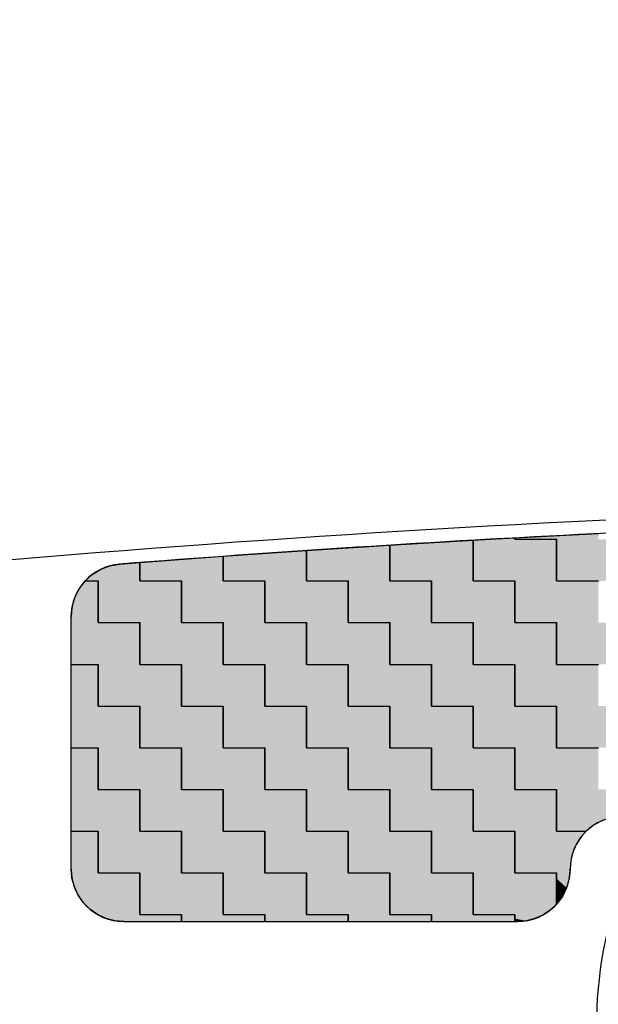
# Model space of a CAD drawing. Extents: x 177 to 570, y 118 to 401.
# Drawn here: x 267 to 278, y 215 to 234 of the extents above; entities that cross this region are included whole.
import ezdxf

# ---------------------------------------------------------------- set-up
doc = ezdxf.new("R2010")
doc.units = 0
doc.layers.get('0').update_dxf_attribs({"linetype": 'CONTINUOUS'})
doc.layers.get('DEFPOINTS').update_dxf_attribs({"linetype": 'CONTINUOUS'})
for name, color, linetype in [('外形線', 7, 'CONTINUOUS'), ('寸法線', 2, 'CONTINUOUS'), ('文字', 6, 'CONTINUOUS')]:
    doc.layers.add(name, color=color, linetype=linetype)
doc.styles.add('STYLE3', font='romans.shx', dxfattribs={"bigfont": 'bigfont.shx'})
doc.dimstyles.get("Standard").update_dxf_attribs({"dimtxt": 2.5, "dimasz": 2.5, "dimexe": 1.25, "dimexo": 0.625, "dimtad": 1, "dimcen": 2.5, "dimazin": 3, "dimtfac": 1, "dimtmove": 0, "dimatfit": 3})

# ---------------------------------------------------------------- blocks, each defined once
blk = doc.blocks.new('_OPEN')
at = {"color": 0, "linetype": 'BYBLOCK'}
for p, q in [((-1, 0.1667), (0, 0)), ((0, 0), (-1, -0.1667)), ((0, 0), (-1, 0))]:
    blk.add_line(p, q, dxfattribs=at)
blk = doc.blocks.new('*U54')
at = {"layer": '寸法線', "color": 6, "style": 'STYLE3'}
blk.add_text('70', height=2.5, dxfattribs=at).set_placement((290.731, 245.69))
blk = doc.blocks.new('*D5')
at = {"layer": 'DEFPOINTS', "color": 0}
for p in [(258.112, 245.065), (328.112, 221.447), (258.112, 217.464)]:
    blk.add_point(p, dxfattribs=at)
at = {"layer": '寸法線', "color": 2}
for p, q in [((258.112, 217.464), (258.112, 246.315)), ((328.112, 221.447), (328.112, 246.315)), ((325.612, 245.065), (260.612, 245.065))]:
    blk.add_line(p, q, dxfattribs=at)
at = {"layer": '寸法線'}
blk.add_blockref('*U54', (0, 0), dxfattribs=at)
at = {"layer": '寸法線', "color": 2, "xscale": 2.5, "yscale": 2.5, "zscale": 2.5, "rotation": 180}
blk.add_blockref('_OPEN', (258.112, 245.065), dxfattribs=at)
at = {"layer": '寸法線', "color": 2, "xscale": 2.5, "yscale": 2.5, "zscale": 2.5}
blk.add_blockref('_OPEN', (328.112, 245.065), dxfattribs=at)
blk = doc.blocks.new('*U55')
at = {"layer": '寸法線', "color": 6, "style": 'STYLE3'}
blk.add_text('251.6', height=2.5, dxfattribs=at).set_placement((355.555, 260.136))
blk = doc.blocks.new('*D6')
at = {"layer": 'DEFPOINTS', "color": 0}
for p in [(486.712, 259.511), (486.712, 230.84), (235.112, 215.057)]:
    blk.add_point(p, dxfattribs=at)
at = {"layer": '寸法線', "color": 2}
for p, q in [((235.112, 215.057), (235.112, 260.761)), ((486.712, 230.84), (486.712, 260.761)), ((237.612, 259.511), (484.212, 259.511))]:
    blk.add_line(p, q, dxfattribs=at)
at = {"layer": '寸法線'}
blk.add_blockref('*U55', (0, 0), dxfattribs=at)
at = {"layer": '寸法線', "color": 2, "xscale": 2.5, "yscale": 2.5, "zscale": 2.5, "rotation": 180}
blk.add_blockref('_OPEN', (235.112, 259.511), dxfattribs=at)
at = {"layer": '寸法線', "color": 2, "xscale": 2.5, "yscale": 2.5, "zscale": 2.5}
blk.add_blockref('_OPEN', (486.712, 259.511), dxfattribs=at)
blk = doc.blocks.new('*U48')
at = {"layer": '文字', "color": 9, "linetype": 'CONTINUOUS'}
for p, q in [((276.562, 223.644), (278.15, 223.726)), ((276.562, 223.618), (276.562, 223.644)), ((274.181, 223.507), (275.768, 223.6)), ((274.181, 222.825), (274.181, 223.507)), ((275.768, 223.6), (275.768, 223.507)), ((275.768, 223.507), (275.768, 222.825)), ((277.356, 222.825), (277.356, 223.618)), ((274.975, 222.031), (274.975, 222.825)), ((276.562, 222.825), (276.562, 222.031)), ((275.768, 221.237), (275.768, 222.031)), ((277.356, 222.031), (277.356, 221.237)), ((276.562, 220.443), (276.562, 221.237)), ((277.356, 219.65), (277.356, 220.443))]:
    blk.add_line(p, q, dxfattribs=at)
at = {"layer": '文字', "color": 9, "linetype": 'CONTINUOUS', "extrusion": (0, 0, -1)}
for points in [[(-278.15, 223.726), (-278.15, 223.644), (-276.562, 223.644)], [(-276.562, 223.644), (-278.15, 223.618), (-276.562, 223.618)], [(-276.562, 223.644), (-278.15, 223.644), (-278.15, 223.618)], [(-275.768, 223.6), (-275.768, 223.507), (-274.181, 223.507)], [(-274.181, 223.507), (-275.768, 222.825), (-274.181, 222.825)], [(-274.181, 223.507), (-275.768, 223.507), (-275.768, 222.825)], [(-277.356, 223.618), (-278.943, 222.825), (-277.356, 222.825)], [(-277.356, 223.618), (-278.943, 223.618), (-278.943, 222.825)], [(-274.975, 222.825), (-276.562, 222.031), (-274.975, 222.031)], [(-274.975, 222.825), (-276.562, 222.825), (-276.562, 222.031)], [(-275.768, 222.031), (-277.356, 221.237), (-275.768, 221.237)], [(-275.768, 222.031), (-277.356, 222.031), (-277.356, 221.237)], [(-276.562, 221.237), (-278.15, 220.443), (-276.562, 220.443)], [(-276.562, 221.237), (-278.15, 221.237), (-278.15, 220.443)], [(-277.356, 220.443), (-278.943, 219.65), (-277.356, 219.65)], [(-277.356, 220.443), (-278.943, 220.443), (-278.943, 219.65)]]:
    blk.add_solid(points, dxfattribs=at)
blk = doc.blocks.new('*U49')
at = {"layer": '文字', "color": 3, "linetype": 'CONTINUOUS'}
for p, q in [((276.094, 223.618), (276.562, 223.644)), ((276.562, 223.644), (276.562, 223.618)), ((272.593, 223.404), (274.181, 223.507)), ((274.181, 223.507), (274.181, 223.404)), ((275.768, 223.6), (276.094, 223.618)), ((275.768, 222.825), (275.768, 223.6)), ((277.356, 223.618), (277.356, 223.6)), ((277.356, 223.6), (277.356, 222.825)), ((269.418, 223.175), (271.006, 223.294)), ((271.006, 223.294), (271.006, 223.175)), ((272.593, 222.825), (272.593, 223.404)), ((274.181, 223.404), (274.181, 222.825)), ((269.418, 222.825), (269.418, 223.175)), ((271.006, 223.175), (271.006, 222.825)), ((268.263, 222.677), (268.375, 222.825)), ((268.625, 222.825), (268.625, 222.677)), ((270.212, 222.031), (270.212, 222.825)), ((271.8, 222.825), (271.8, 222.031)), ((273.387, 222.031), (273.387, 222.825)), ((274.975, 222.825), (274.975, 222.031)), ((276.562, 222.031), (276.562, 222.825)), ((268.129, 222.333), (268.18, 222.511)), ((268.18, 222.511), (268.263, 222.677)), ((268.625, 222.677), (268.625, 222.511)), ((268.625, 222.511), (268.625, 222.333)), ((268.112, 222.149), (268.129, 222.333)), ((268.625, 222.333), (268.625, 222.149)), ((268.112, 222.031), (268.112, 222.149)), ((268.625, 222.149), (268.625, 222.031)), ((268.112, 221.237), (268.112, 222.031)), ((269.418, 222.031), (269.418, 221.237)), ((271.006, 221.237), (271.006, 222.031)), ((272.593, 222.031), (272.593, 221.237)), ((274.181, 221.237), (274.181, 222.031)), ((275.768, 222.031), (275.768, 221.237)), ((277.356, 221.237), (277.356, 222.031)), ((268.625, 220.443), (268.625, 221.237)), ((270.212, 221.237), (270.212, 220.443)), ((271.8, 220.443), (271.8, 221.237)), ((273.387, 221.237), (273.387, 220.443)), ((274.975, 220.443), (274.975, 221.237)), ((276.562, 221.237), (276.562, 220.443)), ((269.418, 219.65), (269.418, 220.443)), ((271.006, 220.443), (271.006, 219.65)), ((272.593, 219.65), (272.593, 220.443)), ((274.181, 220.443), (274.181, 219.65)), ((275.768, 219.65), (275.768, 220.443)), ((277.356, 220.443), (277.356, 219.65)), ((268.112, 218.856), (268.112, 219.65)), ((268.625, 219.65), (268.625, 218.856)), ((270.212, 218.856), (270.212, 219.65)), ((271.8, 219.65), (271.8, 218.856)), ((273.387, 218.856), (273.387, 219.65)), ((274.975, 219.65), (274.975, 218.856)), ((276.562, 218.856), (276.562, 219.65)), ((268.112, 218.062), (268.112, 218.856)), ((269.418, 218.856), (269.418, 218.062)), ((271.006, 218.062), (271.006, 218.856)), ((272.593, 218.856), (272.593, 218.062)), ((274.181, 218.062), (274.181, 218.856)), ((275.768, 218.856), (275.768, 218.062)), ((277.356, 218.34), (277.356, 218.856)), ((277.356, 218.322), (277.356, 218.34)), ((277.356, 218.268), (277.356, 218.322)), ((277.356, 218.181), (277.356, 218.268)), ((278.239, 218.268), (278.069, 218.181)), ((268.625, 217.268), (268.625, 218.062)), ((270.212, 218.062), (270.212, 217.268)), ((271.8, 217.268), (271.8, 218.062)), ((273.387, 218.062), (273.387, 217.268)), ((274.975, 217.268), (274.975, 218.062)), ((276.562, 218.062), (276.562, 217.268)), ((277.356, 218.062), (277.356, 218.181)), ((278.069, 218.181), (277.92, 218.062)), ((269.418, 216.475), (269.418, 217.268)), ((271.006, 217.268), (271.006, 216.475)), ((272.593, 216.475), (272.593, 217.268)), ((274.181, 217.268), (274.181, 216.475)), ((275.768, 216.672), (275.768, 217.268)), ((277.356, 217.268), (277.356, 216.672)), ((275.768, 216.557), (275.768, 216.672)), ((275.768, 216.475), (275.768, 216.557)), ((277.234, 216.557), (277.11, 216.475)), ((277.356, 216.672), (277.234, 216.557)), ((270.212, 216.34), (270.212, 216.475)), ((271.8, 216.475), (271.8, 216.34)), ((273.387, 216.34), (273.387, 216.475)), ((274.975, 216.475), (274.975, 216.34)), ((276.562, 216.464), (276.562, 216.475)), ((276.562, 216.396), (276.562, 216.464)), ((276.562, 216.354), (276.562, 216.396)), ((276.562, 216.34), (276.562, 216.354)), ((276.779, 216.354), (276.612, 216.34)), ((276.941, 216.396), (276.779, 216.354)), ((277.094, 216.464), (276.941, 216.396)), ((277.11, 216.475), (277.094, 216.464))]:
    blk.add_line(p, q, dxfattribs=at)
at = {"layer": '文字', "color": 3, "linetype": 'CONTINUOUS', "extrusion": (0, 0, -1)}
for points in [[(-276.562, 223.644), (-276.562, 223.618), (-276.094, 223.618)], [(-274.181, 223.507), (-274.181, 223.404), (-272.593, 223.404)], [(-276.094, 223.618), (-277.356, 223.6), (-275.768, 223.6)], [(-275.768, 223.6), (-277.356, 222.825), (-275.768, 222.825)], [(-275.768, 223.6), (-277.356, 223.6), (-277.356, 222.825)], [(-276.094, 223.618), (-277.356, 223.618), (-277.356, 223.6)], [(-271.006, 223.294), (-271.006, 223.175), (-269.418, 223.175)], [(-272.593, 223.404), (-274.181, 222.825), (-272.593, 222.825)], [(-272.593, 223.404), (-274.181, 223.404), (-274.181, 222.825)], [(-269.418, 223.175), (-271.006, 222.825), (-269.418, 222.825)], [(-269.418, 223.175), (-271.006, 223.175), (-271.006, 222.825)], [(-268.375, 222.825), (-268.625, 222.677), (-268.263, 222.677)], [(-268.375, 222.825), (-268.625, 222.825), (-268.625, 222.677)], [(-270.212, 222.825), (-271.8, 222.031), (-270.212, 222.031)], [(-270.212, 222.825), (-271.8, 222.825), (-271.8, 222.031)], [(-273.387, 222.825), (-274.975, 222.031), (-273.387, 222.031)], [(-273.387, 222.825), (-274.975, 222.825), (-274.975, 222.031)], [(-276.562, 222.825), (-278.15, 222.031), (-276.562, 222.031)], [(-276.562, 222.825), (-278.15, 222.825), (-278.15, 222.031)], [(-268.18, 222.511), (-268.625, 222.333), (-268.129, 222.333)], [(-268.263, 222.677), (-268.625, 222.511), (-268.18, 222.511)], [(-268.18, 222.511), (-268.625, 222.511), (-268.625, 222.333)], [(-268.263, 222.677), (-268.625, 222.677), (-268.625, 222.511)], [(-268.129, 222.333), (-268.625, 222.149), (-268.112, 222.149)], [(-268.129, 222.333), (-268.625, 222.333), (-268.625, 222.149)], [(-268.112, 222.149), (-268.625, 222.031), (-268.112, 222.031)], [(-268.112, 222.149), (-268.625, 222.149), (-268.625, 222.031)], [(-268.112, 222.031), (-269.418, 221.237), (-268.112, 221.237)], [(-268.112, 222.031), (-269.418, 222.031), (-269.418, 221.237)], [(-271.006, 222.031), (-272.593, 221.237), (-271.006, 221.237)], [(-271.006, 222.031), (-272.593, 222.031), (-272.593, 221.237)], [(-274.181, 222.031), (-275.768, 221.237), (-274.181, 221.237)], [(-274.181, 222.031), (-275.768, 222.031), (-275.768, 221.237)], [(-277.356, 222.031), (-278.943, 221.237), (-277.356, 221.237)], [(-277.356, 222.031), (-278.943, 222.031), (-278.943, 221.237)], [(-268.625, 221.237), (-270.212, 220.443), (-268.625, 220.443)], [(-268.625, 221.237), (-270.212, 221.237), (-270.212, 220.443)], [(-271.8, 221.237), (-273.387, 220.443), (-271.8, 220.443)], [(-271.8, 221.237), (-273.387, 221.237), (-273.387, 220.443)], [(-274.975, 221.237), (-276.562, 220.443), (-274.975, 220.443)], [(-274.975, 221.237), (-276.562, 221.237), (-276.562, 220.443)], [(-269.418, 220.443), (-271.006, 219.65), (-269.418, 219.65)], [(-269.418, 220.443), (-271.006, 220.443), (-271.006, 219.65)], [(-272.593, 220.443), (-274.181, 219.65), (-272.593, 219.65)], [(-272.593, 220.443), (-274.181, 220.443), (-274.181, 219.65)], [(-275.768, 220.443), (-277.356, 219.65), (-275.768, 219.65)], [(-275.768, 220.443), (-277.356, 220.443), (-277.356, 219.65)], [(-268.112, 219.65), (-268.625, 218.856), (-268.112, 218.856)], [(-268.112, 219.65), (-268.625, 219.65), (-268.625, 218.856)], [(-270.212, 219.65), (-271.8, 218.856), (-270.212, 218.856)], [(-270.212, 219.65), (-271.8, 219.65), (-271.8, 218.856)], [(-273.387, 219.65), (-274.975, 218.856), (-273.387, 218.856)], [(-273.387, 219.65), (-274.975, 219.65), (-274.975, 218.856)], [(-276.562, 219.65), (-278.15, 218.856), (-276.562, 218.856)], [(-276.562, 219.65), (-278.15, 219.65), (-278.15, 218.856)], [(-268.112, 218.856), (-269.418, 218.062), (-268.112, 218.062)], [(-268.112, 218.856), (-269.418, 218.856), (-269.418, 218.062)], [(-271.006, 218.856), (-272.593, 218.062), (-271.006, 218.062)], [(-271.006, 218.856), (-272.593, 218.856), (-272.593, 218.062)], [(-274.181, 218.856), (-275.768, 218.062), (-274.181, 218.062)], [(-274.181, 218.856), (-275.768, 218.856), (-275.768, 218.062)], [(-277.356, 218.856), (-278.943, 218.34), (-277.356, 218.34)], [(-277.356, 218.856), (-278.943, 218.856), (-278.943, 218.34)], [(-277.356, 218.34), (-278.422, 218.322), (-277.356, 218.322)], [(-277.356, 218.34), (-278.612, 218.34), (-278.422, 218.322)], [(-277.356, 218.322), (-278.239, 218.268), (-277.356, 218.268)], [(-277.356, 218.322), (-278.422, 218.322), (-278.239, 218.268)], [(-277.356, 218.268), (-278.069, 218.181), (-277.356, 218.181)], [(-277.356, 218.268), (-278.239, 218.268), (-278.069, 218.181)], [(-268.625, 218.062), (-270.212, 217.268), (-268.625, 217.268)], [(-268.625, 218.062), (-270.212, 218.062), (-270.212, 217.268)], [(-271.8, 218.062), (-273.387, 217.268), (-271.8, 217.268)], [(-271.8, 218.062), (-273.387, 218.062), (-273.387, 217.268)], [(-274.975, 218.062), (-276.562, 217.268), (-274.975, 217.268)], [(-274.975, 218.062), (-276.562, 218.062), (-276.562, 217.268)], [(-277.356, 218.181), (-277.92, 218.062), (-277.356, 218.062)], [(-277.356, 218.181), (-278.069, 218.181), (-277.92, 218.062)], [(-269.418, 217.268), (-271.006, 216.475), (-269.418, 216.475)], [(-269.418, 217.268), (-271.006, 217.268), (-271.006, 216.475)], [(-272.593, 217.268), (-274.181, 216.475), (-272.593, 216.475)], [(-272.593, 217.268), (-274.181, 217.268), (-274.181, 216.475)], [(-275.768, 217.268), (-277.356, 216.672), (-275.768, 216.672)], [(-275.768, 217.268), (-277.356, 217.268), (-277.356, 216.672)], [(-275.768, 216.672), (-277.234, 216.557), (-275.768, 216.557)], [(-275.768, 216.672), (-277.356, 216.672), (-277.234, 216.557)], [(-275.768, 216.557), (-277.11, 216.475), (-275.768, 216.475)], [(-275.768, 216.557), (-277.234, 216.557), (-277.11, 216.475)], [(-270.212, 216.475), (-271.8, 216.34), (-270.212, 216.34)], [(-270.212, 216.475), (-271.8, 216.475), (-271.8, 216.34)], [(-273.387, 216.475), (-274.975, 216.34), (-273.387, 216.34)], [(-273.387, 216.475), (-274.975, 216.475), (-274.975, 216.34)], [(-276.562, 216.475), (-277.094, 216.464), (-276.562, 216.464)], [(-276.562, 216.475), (-277.11, 216.475), (-277.094, 216.464)], [(-276.562, 216.464), (-276.941, 216.396), (-276.562, 216.396)], [(-276.562, 216.464), (-277.094, 216.464), (-276.941, 216.396)], [(-276.562, 216.396), (-276.779, 216.354), (-276.562, 216.354)], [(-276.562, 216.396), (-276.941, 216.396), (-276.779, 216.354)], [(-276.562, 216.354), (-276.612, 216.34), (-276.562, 216.34)], [(-276.562, 216.354), (-276.779, 216.354), (-276.612, 216.34)]]:
    blk.add_solid(points, dxfattribs=at)
blk = doc.blocks.new('*U50')
at = {"layer": '文字', "color": 9, "linetype": 'CONTINUOUS'}
for p, q in [((271.006, 223.294), (272.593, 223.404)), ((271.006, 222.825), (271.006, 223.294)), ((272.593, 223.404), (272.593, 223.294)), ((272.593, 223.294), (272.593, 222.825)), ((268.674, 223.048), (268.849, 223.113)), ((268.849, 223.113), (269.033, 223.145)), ((269.033, 223.145), (269.418, 223.175)), ((269.418, 223.175), (269.418, 223.145)), ((269.418, 223.145), (269.418, 223.113)), ((269.418, 223.113), (269.418, 223.048)), ((268.375, 222.825), (268.514, 222.95)), ((268.514, 222.95), (268.674, 223.048)), ((269.418, 223.048), (269.418, 222.95)), ((269.418, 222.95), (269.418, 222.825)), ((268.625, 222.031), (268.625, 222.825)), ((270.212, 222.825), (270.212, 222.031)), ((271.8, 222.031), (271.8, 222.825)), ((273.387, 222.825), (273.387, 222.031)), ((269.418, 221.237), (269.418, 222.031)), ((271.006, 222.031), (271.006, 221.237)), ((272.593, 221.237), (272.593, 222.031)), ((274.181, 222.031), (274.181, 221.237)), ((268.112, 220.443), (268.112, 221.237)), ((268.625, 221.237), (268.625, 220.443)), ((270.212, 220.443), (270.212, 221.237)), ((271.8, 221.237), (271.8, 220.443)), ((273.387, 220.443), (273.387, 221.237)), ((274.975, 221.237), (274.975, 220.443)), ((268.112, 219.65), (268.112, 220.443)), ((269.418, 220.443), (269.418, 219.65)), ((271.006, 219.65), (271.006, 220.443)), ((272.593, 220.443), (272.593, 219.65)), ((274.181, 219.65), (274.181, 220.443)), ((275.768, 220.443), (275.768, 219.65)), ((268.625, 218.856), (268.625, 219.65)), ((270.212, 219.65), (270.212, 218.856)), ((271.8, 218.856), (271.8, 219.65)), ((273.387, 219.65), (273.387, 218.856)), ((274.975, 218.856), (274.975, 219.65)), ((276.562, 219.65), (276.562, 218.856)), ((269.418, 218.062), (269.418, 218.856)), ((271.006, 218.856), (271.006, 218.062)), ((272.593, 218.062), (272.593, 218.856)), ((274.181, 218.856), (274.181, 218.062)), ((275.768, 218.062), (275.768, 218.856)), ((277.356, 218.856), (277.356, 218.062)), ((268.112, 217.34), (268.112, 218.062)), ((268.625, 218.062), (268.625, 217.34)), ((270.212, 217.268), (270.212, 218.062)), ((271.8, 218.062), (271.8, 217.268)), ((273.387, 217.268), (273.387, 218.062)), ((274.975, 218.062), (274.975, 217.268)), ((276.562, 217.942), (276.562, 218.062)), ((277.92, 218.062), (277.813, 217.942)), ((276.562, 217.806), (276.562, 217.942)), ((277.813, 217.942), (277.727, 217.806)), ((276.562, 217.657), (276.562, 217.806)), ((276.562, 217.501), (276.562, 217.657)), ((277.663, 217.657), (277.625, 217.501)), ((277.727, 217.806), (277.663, 217.657)), ((276.562, 217.34), (276.562, 217.501)), ((277.625, 217.501), (277.612, 217.34)), ((268.118, 217.268), (268.112, 217.34)), ((268.127, 217.167), (268.118, 217.268)), ((268.625, 217.34), (268.625, 217.268)), ((269.418, 217.268), (269.418, 217.167)), ((271.006, 216.475), (271.006, 217.268)), ((272.593, 217.268), (272.593, 216.475)), ((274.181, 216.475), (274.181, 217.268)), ((275.768, 217.268), (275.768, 216.475)), ((276.562, 217.268), (276.562, 217.34)), ((277.356, 217.158), (277.356, 217.268)), ((277.605, 217.268), (277.595, 217.158)), ((277.612, 217.34), (277.605, 217.268)), ((268.172, 216.999), (268.127, 217.167)), ((269.418, 217.167), (269.418, 216.999)), ((277.356, 216.983), (277.356, 217.158)), ((277.595, 217.158), (277.546, 216.983)), ((268.246, 216.841), (268.172, 216.999)), ((269.418, 216.999), (269.418, 216.841)), ((277.356, 216.819), (277.356, 216.983)), ((277.546, 216.983), (277.465, 216.819)), ((268.345, 216.698), (268.246, 216.841)), ((268.468, 216.575), (268.345, 216.698)), ((269.418, 216.841), (269.418, 216.698)), ((269.418, 216.698), (269.418, 216.575)), ((277.356, 216.698), (277.356, 216.819)), ((277.375, 216.698), (277.356, 216.672)), ((277.356, 216.672), (277.356, 216.698)), ((277.465, 216.819), (277.375, 216.698)), ((268.611, 216.475), (268.468, 216.575)), ((269.418, 216.575), (269.418, 216.475)), ((268.625, 216.467), (268.625, 216.475)), ((268.779, 216.397), (268.625, 216.467)), ((268.943, 216.355), (268.779, 216.397)), ((269.112, 216.34), (268.943, 216.355)), ((270.212, 216.475), (270.212, 216.467)), ((270.212, 216.467), (270.212, 216.397)), ((270.212, 216.397), (270.212, 216.355)), ((270.212, 216.355), (270.212, 216.34)), ((271.8, 216.34), (271.8, 216.475)), ((273.387, 216.475), (273.387, 216.34)), ((274.975, 216.34), (274.975, 216.475)), ((276.562, 216.475), (276.562, 216.34))]:
    blk.add_line(p, q, dxfattribs=at)
at = {"layer": '文字', "color": 9, "linetype": 'CONTINUOUS', "extrusion": (0, 0, -1)}
for points in [[(-272.593, 223.404), (-272.593, 223.294), (-271.006, 223.294)], [(-271.006, 223.294), (-272.593, 222.825), (-271.006, 222.825)], [(-271.006, 223.294), (-272.593, 223.294), (-272.593, 222.825)], [(-268.849, 223.113), (-269.418, 223.048), (-268.674, 223.048)], [(-269.033, 223.145), (-269.418, 223.113), (-268.849, 223.113)], [(-268.849, 223.113), (-269.418, 223.113), (-269.418, 223.048)], [(-269.418, 223.175), (-269.418, 223.145), (-269.033, 223.145)], [(-269.033, 223.145), (-269.418, 223.145), (-269.418, 223.113)], [(-268.514, 222.95), (-269.418, 222.825), (-268.375, 222.825)], [(-268.674, 223.048), (-269.418, 222.95), (-268.514, 222.95)], [(-268.514, 222.95), (-269.418, 222.95), (-269.418, 222.825)], [(-268.674, 223.048), (-269.418, 223.048), (-269.418, 222.95)], [(-268.625, 222.825), (-270.212, 222.031), (-268.625, 222.031)], [(-268.625, 222.825), (-270.212, 222.825), (-270.212, 222.031)], [(-271.8, 222.825), (-273.387, 222.031), (-271.8, 222.031)], [(-271.8, 222.825), (-273.387, 222.825), (-273.387, 222.031)], [(-269.418, 222.031), (-271.006, 221.237), (-269.418, 221.237)], [(-269.418, 222.031), (-271.006, 222.031), (-271.006, 221.237)], [(-272.593, 222.031), (-274.181, 221.237), (-272.593, 221.237)], [(-272.593, 222.031), (-274.181, 222.031), (-274.181, 221.237)], [(-268.112, 221.237), (-268.625, 220.443), (-268.112, 220.443)], [(-268.112, 221.237), (-268.625, 221.237), (-268.625, 220.443)], [(-270.212, 221.237), (-271.8, 220.443), (-270.212, 220.443)], [(-270.212, 221.237), (-271.8, 221.237), (-271.8, 220.443)], [(-273.387, 221.237), (-274.975, 220.443), (-273.387, 220.443)], [(-273.387, 221.237), (-274.975, 221.237), (-274.975, 220.443)], [(-268.112, 220.443), (-269.418, 219.65), (-268.112, 219.65)], [(-268.112, 220.443), (-269.418, 220.443), (-269.418, 219.65)], [(-271.006, 220.443), (-272.593, 219.65), (-271.006, 219.65)], [(-271.006, 220.443), (-272.593, 220.443), (-272.593, 219.65)], [(-274.181, 220.443), (-275.768, 219.65), (-274.181, 219.65)], [(-274.181, 220.443), (-275.768, 220.443), (-275.768, 219.65)], [(-268.625, 219.65), (-270.212, 218.856), (-268.625, 218.856)], [(-268.625, 219.65), (-270.212, 219.65), (-270.212, 218.856)], [(-271.8, 219.65), (-273.387, 218.856), (-271.8, 218.856)], [(-271.8, 219.65), (-273.387, 219.65), (-273.387, 218.856)], [(-274.975, 219.65), (-276.562, 218.856), (-274.975, 218.856)], [(-274.975, 219.65), (-276.562, 219.65), (-276.562, 218.856)], [(-269.418, 218.856), (-271.006, 218.062), (-269.418, 218.062)], [(-269.418, 218.856), (-271.006, 218.856), (-271.006, 218.062)], [(-272.593, 218.856), (-274.181, 218.062), (-272.593, 218.062)], [(-272.593, 218.856), (-274.181, 218.856), (-274.181, 218.062)], [(-275.768, 218.856), (-277.356, 218.062), (-275.768, 218.062)], [(-275.768, 218.856), (-277.356, 218.856), (-277.356, 218.062)], [(-268.112, 218.062), (-268.625, 217.34), (-268.112, 217.34)], [(-268.112, 218.062), (-268.625, 218.062), (-268.625, 217.34)], [(-270.212, 218.062), (-271.8, 217.268), (-270.212, 217.268)], [(-270.212, 218.062), (-271.8, 218.062), (-271.8, 217.268)], [(-273.387, 218.062), (-274.975, 217.268), (-273.387, 217.268)], [(-273.387, 218.062), (-274.975, 218.062), (-274.975, 217.268)], [(-276.562, 218.062), (-277.813, 217.942), (-276.562, 217.942)], [(-276.562, 218.062), (-277.92, 218.062), (-277.813, 217.942)], [(-276.562, 217.942), (-277.727, 217.806), (-276.562, 217.806)], [(-276.562, 217.942), (-277.813, 217.942), (-277.727, 217.806)], [(-276.562, 217.806), (-277.663, 217.657), (-276.562, 217.657)], [(-276.562, 217.806), (-277.727, 217.806), (-277.663, 217.657)], [(-276.562, 217.657), (-277.625, 217.501), (-276.562, 217.501)], [(-276.562, 217.657), (-277.663, 217.657), (-277.625, 217.501)], [(-276.562, 217.501), (-277.612, 217.34), (-276.562, 217.34)], [(-276.562, 217.501), (-277.625, 217.501), (-277.612, 217.34)], [(-268.112, 217.34), (-268.625, 217.268), (-268.118, 217.268)], [(-268.112, 217.34), (-268.625, 217.34), (-268.625, 217.268)], [(-268.118, 217.268), (-269.418, 217.167), (-268.127, 217.167)], [(-268.118, 217.268), (-269.418, 217.268), (-269.418, 217.167)], [(-271.006, 217.268), (-272.593, 216.475), (-271.006, 216.475)], [(-271.006, 217.268), (-272.593, 217.268), (-272.593, 216.475)], [(-274.181, 217.268), (-275.768, 216.475), (-274.181, 216.475)], [(-274.181, 217.268), (-275.768, 217.268), (-275.768, 216.475)], [(-276.562, 217.34), (-277.605, 217.268), (-276.562, 217.268)], [(-276.562, 217.34), (-277.612, 217.34), (-277.605, 217.268)], [(-277.356, 217.268), (-277.595, 217.158), (-277.356, 217.158)], [(-277.356, 217.268), (-277.605, 217.268), (-277.595, 217.158)], [(-268.127, 217.167), (-269.418, 216.999), (-268.172, 216.999)], [(-268.127, 217.167), (-269.418, 217.167), (-269.418, 216.999)], [(-277.356, 217.158), (-277.546, 216.983), (-277.356, 216.983)], [(-277.356, 217.158), (-277.595, 217.158), (-277.546, 216.983)], [(-268.172, 216.999), (-269.418, 216.841), (-268.246, 216.841)], [(-268.172, 216.999), (-269.418, 216.999), (-269.418, 216.841)], [(-277.356, 216.983), (-277.465, 216.819), (-277.356, 216.819)], [(-277.356, 216.983), (-277.546, 216.983), (-277.465, 216.819)], [(-268.246, 216.841), (-269.418, 216.698), (-268.345, 216.698)], [(-268.246, 216.841), (-269.418, 216.841), (-269.418, 216.698)], [(-268.345, 216.698), (-269.418, 216.575), (-268.468, 216.575)], [(-268.345, 216.698), (-269.418, 216.698), (-269.418, 216.575)], [(-277.356, 216.819), (-277.375, 216.698), (-277.356, 216.698)], [(-277.356, 216.819), (-277.465, 216.819), (-277.375, 216.698)], [(-277.356, 216.698), (-277.375, 216.698), (-277.356, 216.672)], [(-268.468, 216.575), (-269.418, 216.475), (-268.611, 216.475)], [(-268.468, 216.575), (-269.418, 216.575), (-269.418, 216.475)], [(-268.625, 216.475), (-270.212, 216.467), (-268.625, 216.467)], [(-268.625, 216.475), (-270.212, 216.475), (-270.212, 216.467)], [(-268.625, 216.467), (-270.212, 216.397), (-268.779, 216.397)], [(-268.625, 216.467), (-270.212, 216.467), (-270.212, 216.397)], [(-268.779, 216.397), (-270.212, 216.355), (-268.943, 216.355)], [(-268.779, 216.397), (-270.212, 216.397), (-270.212, 216.355)], [(-268.943, 216.355), (-270.212, 216.34), (-269.112, 216.34)], [(-268.943, 216.355), (-270.212, 216.355), (-270.212, 216.34)], [(-271.8, 216.475), (-273.387, 216.34), (-271.8, 216.34)], [(-271.8, 216.475), (-273.387, 216.475), (-273.387, 216.34)], [(-274.975, 216.475), (-276.562, 216.34), (-274.975, 216.34)], [(-274.975, 216.475), (-276.562, 216.475), (-276.562, 216.34)]]:
    blk.add_solid(points, dxfattribs=at)

msp = doc.modelspace()

# ---------------------------------------------------------------- linework, layer by layer
at = {"layer": '外形線', "color": 9, "linetype": 'CONTINUOUS'}
for p, q in [((276.562, 223.644), (276.562, 223.618)), ((274.181, 223.507), (274.181, 222.825)), ((275.768, 223.6), (275.768, 222.825)), ((276.562, 223.618), (277.356, 223.618)), ((277.356, 223.618), (277.356, 222.825)), ((271.006, 223.294), (271.006, 222.825)), ((272.593, 223.404), (272.593, 222.825)), ((269.418, 223.175), (269.418, 222.825)), ((268.375, 222.825), (268.625, 222.825)), ((268.625, 222.825), (268.625, 222.031)), ((269.418, 222.825), (270.212, 222.825)), ((270.212, 222.825), (270.212, 222.031)), ((271.006, 222.825), (271.8, 222.825)), ((271.8, 222.825), (271.8, 222.031)), ((272.593, 222.825), (273.387, 222.825)), ((273.387, 222.825), (273.387, 222.031)), ((274.181, 222.825), (274.975, 222.825)), ((274.975, 222.825), (274.975, 222.031)), ((275.768, 222.825), (276.562, 222.825)), ((276.562, 222.825), (276.562, 222.031)), ((277.356, 222.825), (278.15, 222.825)), ((268.625, 222.031), (269.418, 222.031)), ((269.418, 222.031), (269.418, 221.237)), ((270.212, 222.031), (271.006, 222.031)), ((271.006, 222.031), (271.006, 221.237)), ((271.8, 222.031), (272.593, 222.031)), ((272.593, 222.031), (272.593, 221.237)), ((273.387, 222.031), (274.181, 222.031)), ((274.181, 222.031), (274.181, 221.237)), ((274.975, 222.031), (275.768, 222.031)), ((275.768, 222.031), (275.768, 221.237)), ((276.562, 222.031), (277.356, 222.031)), ((277.356, 222.031), (277.356, 221.237)), ((268.112, 221.237), (268.625, 221.237)), ((268.625, 221.237), (268.625, 220.443)), ((269.418, 221.237), (270.212, 221.237)), ((270.212, 221.237), (270.212, 220.443)), ((271.006, 221.237), (271.8, 221.237)), ((271.8, 221.237), (271.8, 220.443)), ((272.593, 221.237), (273.387, 221.237)), ((273.387, 221.237), (273.387, 220.443)), ((274.181, 221.237), (274.975, 221.237)), ((274.975, 221.237), (274.975, 220.443)), ((275.768, 221.237), (276.562, 221.237)), ((276.562, 221.237), (276.562, 220.443)), ((277.356, 221.237), (278.15, 221.237)), ((268.625, 220.443), (269.418, 220.443)), ((269.418, 220.443), (269.418, 219.65)), ((270.212, 220.443), (271.006, 220.443)), ((271.006, 220.443), (271.006, 219.65)), ((271.8, 220.443), (272.593, 220.443)), ((272.593, 220.443), (272.593, 219.65)), ((273.387, 220.443), (274.181, 220.443)), ((274.181, 220.443), (274.181, 219.65)), ((274.975, 220.443), (275.768, 220.443)), ((275.768, 220.443), (275.768, 219.65)), ((276.562, 220.443), (277.356, 220.443)), ((277.356, 220.443), (277.356, 219.65)), ((268.112, 219.65), (268.625, 219.65)), ((268.625, 219.65), (268.625, 218.856)), ((269.418, 219.65), (270.212, 219.65)), ((270.212, 219.65), (270.212, 218.856)), ((271.006, 219.65), (271.8, 219.65)), ((271.8, 219.65), (271.8, 218.856)), ((272.593, 219.65), (273.387, 219.65)), ((273.387, 219.65), (273.387, 218.856)), ((274.181, 219.65), (274.975, 219.65)), ((274.975, 219.65), (274.975, 218.856)), ((275.768, 219.65), (276.562, 219.65)), ((276.562, 219.65), (276.562, 218.856)), ((277.356, 219.65), (278.15, 219.65)), ((268.625, 218.856), (269.418, 218.856)), ((269.418, 218.856), (269.418, 218.062)), ((270.212, 218.856), (271.006, 218.856)), ((271.006, 218.856), (271.006, 218.062)), ((271.8, 218.856), (272.593, 218.856)), ((272.593, 218.856), (272.593, 218.062)), ((273.387, 218.856), (274.181, 218.856)), ((274.181, 218.856), (274.181, 218.062)), ((274.975, 218.856), (275.768, 218.856)), ((275.768, 218.856), (275.768, 218.062)), ((276.562, 218.856), (277.356, 218.856)), ((277.356, 218.856), (277.356, 218.062)), ((268.112, 218.062), (268.625, 218.062)), ((268.625, 218.062), (268.625, 217.268)), ((269.418, 218.062), (270.212, 218.062)), ((270.212, 218.062), (270.212, 217.268)), ((271.006, 218.062), (271.8, 218.062)), ((271.8, 218.062), (271.8, 217.268)), ((272.593, 218.062), (273.387, 218.062)), ((273.387, 218.062), (273.387, 217.268)), ((274.181, 218.062), (274.975, 218.062)), ((274.975, 218.062), (274.975, 217.268)), ((275.768, 218.062), (276.562, 218.062)), ((276.562, 218.062), (276.562, 217.268)), ((277.356, 218.062), (277.92, 218.062)), ((268.625, 217.268), (269.418, 217.268)), ((269.418, 217.268), (269.418, 216.475)), ((270.212, 217.268), (271.006, 217.268)), ((271.006, 217.268), (271.006, 216.475)), ((271.8, 217.268), (272.593, 217.268)), ((272.593, 217.268), (272.593, 216.475)), ((273.387, 217.268), (274.181, 217.268)), ((274.181, 217.268), (274.181, 216.475)), ((274.975, 217.268), (275.768, 217.268)), ((275.768, 217.268), (275.768, 216.475)), ((276.562, 217.268), (277.356, 217.268)), ((277.356, 217.268), (277.356, 216.672)), ((268.611, 216.475), (268.625, 216.475)), ((268.625, 216.475), (268.625, 216.467)), ((269.418, 216.475), (270.212, 216.475)), ((270.212, 216.475), (270.212, 216.34)), ((271.006, 216.475), (271.8, 216.475)), ((271.8, 216.475), (271.8, 216.34)), ((272.593, 216.475), (273.387, 216.475)), ((273.387, 216.475), (273.387, 216.34)), ((274.181, 216.475), (274.975, 216.475)), ((274.975, 216.475), (274.975, 216.34)), ((275.768, 216.475), (276.562, 216.475)), ((276.562, 216.475), (276.562, 216.34))]:
    msp.add_line(p, q, dxfattribs=at)
at = {"layer": '外形線'}
for centre, radius, start, end in [((293.112, -82.91), 307.25, 83.62586, 96.37414), ((286.112, 214.34), 8, 159.0752, 200.9248)]:
    msp.add_arc(centre, radius, start, end, dxfattribs=at)
at = {"layer": '文字'}
for p, q in [((268.112, 217.34), (268.112, 222.149)), ((269.112, 216.34), (276.612, 216.34))]:
    msp.add_line(p, q, dxfattribs=at)
for centre, radius, start, end in [((293.112, -83.16), 307.25, 91.1226, 94.49473), ((269.112, 222.149), 1, 94.4947, 180), ((278.612, 217.34), 1, 90, 180), ((269.112, 217.34), 1, 180, 270), ((276.612, 217.34), 1, 270, 0)]:
    msp.add_arc(centre, radius, start, end, dxfattribs=at)

# ---------------------------------------------------------------- block references
at = {"layer": '文字', "color": 3, "linetype": 'CONTINUOUS'}
msp.add_blockref('*U49', (0, 0), dxfattribs=at)
at = {"layer": '文字', "color": 9, "linetype": 'CONTINUOUS'}
for name in ['*U48', '*U50']:
    msp.add_blockref(name, (0, 0), dxfattribs=at)

# ---------------------------------------------------------------- dimensions: what is measured, and where the dimension line sits
at = {"layer": '寸法線'}
for base, p1, p2, picture, middle in [((486.712, 259.511), (235.112, 215.057), (486.712, 230.84), '*D6', (360.912, 261.386)), ((258.112, 245.065), (328.112, 221.447), (258.112, 217.464), '*D5', (293.112, 246.94))]:
    dim = msp.add_linear_dim(base=base, p1=p1, p2=p2, dimstyle='Standard', override={"dimdec": 2}, dxfattribs=at)
    dim.commit()
    dim.dimension.update_dxf_attribs({"geometry": picture, "text_midpoint": middle})

doc.saveas('drawing.dxf')
